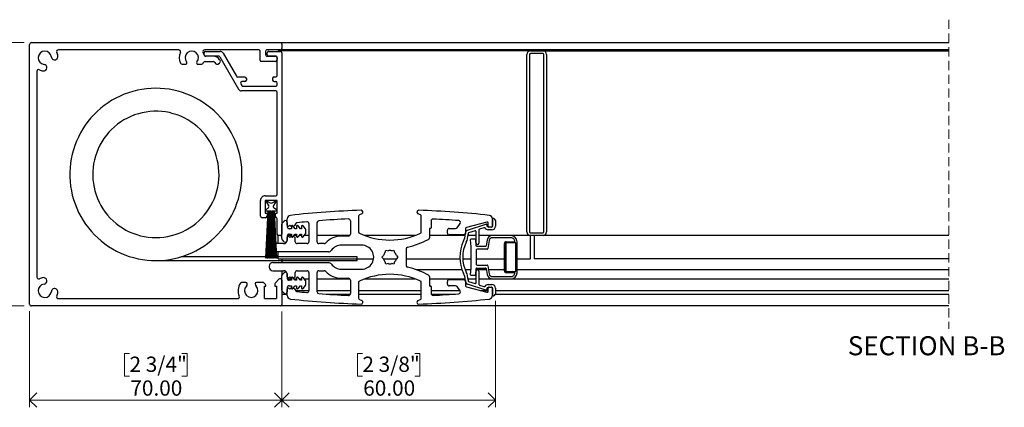
# Model space of a CAD drawing. Units: millimetres. Extents: x 13 to 432, y 4 to 265.
# Drawn here: x 154 to 291, y 212 to 265 of the extents above; entities that cross this region are included whole.
import ezdxf

# ---------------------------------------------------------------- set-up
doc = ezdxf.new("R2010")
doc.units = ezdxf.units.MM
doc.linetypes.add('HIDDEN', pattern=[1.905, 1.27, -0.635])
doc.styles.add('SLDTEXTSTYLE0', font='TXT', dxfattribs={"width": 0.605})
doc.dimstyles.new('SLDDIMSTYLE3', dxfattribs={"dimtxt": 2.054655, "dimasz": 2, "dimexe": 0, "dimexo": 0.0625, "dimgap": 0.513664, "dimtad": 1, "dimlfac": 2, "dimrnd": 1e-09, "dimzin": 4, "dimdsep": 46, "dimtxsty": 'SLDTEXTSTYLE0', "dimblk1": 'OPEN90', "dimblk2": 'OPEN90', "dimsah": 1, "dimcen": 0.09, "dimadec": 0, "dimazin": 1, "dimtfac": 1, "dimtofl": 0, "dimtmove": 0, "dimatfit": 3, "dimldrblk": 'OPEN90', "dimfxl": 0, "dimfrac": 2, "dimtolj": 1, "dimtzin": 12, "dimarcsym": 0})

# ---------------------------------------------------------------- blocks, each defined once
blk = doc.blocks.new('SW_BROKEN_VIEW_2')
at = {"color": 0, "linetype": 'Continuous'}
for p, q in [((-3.8, 23.28), (-4.39, 23.06)), ((-3.19, 23.46), (-3.8, 23.28)), ((-2.57, 23.62), (-3.19, 23.46)), ((-1.95, 23.74), (-2.57, 23.62)), ((-1.32, 23.82), (-1.95, 23.74)), ((-0.68, 23.88), (-1.32, 23.82)), ((-0.05, 23.89), (-0.68, 23.88)), ((0.59, 23.88), (-0.05, 23.89)), ((1.22, 23.83), (0.59, 23.88)), ((1.86, 23.75), (1.22, 23.83)), ((2.48, 23.63), (1.86, 23.75)), ((3.1, 23.49), (2.48, 23.63)), ((3.71, 23.3), (3.1, 23.49)), ((4.31, 23.09), (3.71, 23.3)), ((-6.64, 21.88), (-7.16, 21.51)), ((-6.1, 22.22), (-6.64, 21.88)), ((-5.55, 22.53), (-6.1, 22.22)), ((-4.98, 22.81), (-5.55, 22.53)), ((-4.39, 23.06), (-4.98, 22.81)), ((4.89, 22.85), (4.31, 23.09)), ((5.47, 22.57), (4.89, 22.85)), ((6.03, 22.26), (5.47, 22.57)), ((6.57, 21.93), (6.03, 22.26)), ((7.09, 21.57), (6.57, 21.93)), ((-8.14, 20.69), (-8.59, 20.25)), ((-7.66, 21.12), (-8.14, 20.69)), ((-7.16, 21.51), (-7.66, 21.12)), ((-1.9, 20.5), (-2.43, 20.37)), ((-1.37, 20.6), (-1.9, 20.5)), ((-0.83, 20.67), (-1.37, 20.6)), ((-0.28, 20.71), (-0.83, 20.67)), ((0.26, 20.71), (-0.28, 20.71)), ((0.81, 20.68), (0.26, 20.71)), ((1.35, 20.61), (0.81, 20.68)), ((1.88, 20.51), (1.35, 20.61)), ((2.41, 20.37), (1.88, 20.51)), ((7.59, 21.17), (7.09, 21.57)), ((8.07, 20.76), (7.59, 21.17)), ((8.53, 20.32), (8.07, 20.76)), ((-9.43, 19.29), (-9.8, 18.78)), ((-9.02, 19.78), (-9.43, 19.29)), ((-8.59, 20.25), (-9.02, 19.78)), ((-4.89, 19.22), (-5.34, 18.9)), ((-4.43, 19.51), (-4.89, 19.22)), ((-3.95, 19.77), (-4.43, 19.51)), ((-3.46, 20), (-3.95, 19.77)), ((-2.95, 20.2), (-3.46, 20)), ((-2.43, 20.37), (-2.95, 20.2)), ((2.93, 20.21), (2.41, 20.37)), ((3.44, 20.01), (2.93, 20.21)), ((3.93, 19.78), (3.44, 20.01)), ((4.41, 19.52), (3.93, 19.78)), ((4.87, 19.23), (4.41, 19.52)), ((5.32, 18.91), (4.87, 19.23)), ((8.96, 19.85), (8.53, 20.32)), ((9.37, 19.36), (8.96, 19.85)), ((9.75, 18.85), (9.37, 19.36)), ((-10.15, 18.25), (-10.47, 17.7)), ((-9.8, 18.78), (-10.15, 18.25)), ((-6.53, 17.79), (-6.88, 17.37)), ((-6.16, 18.19), (-6.53, 17.79)), ((-5.76, 18.56), (-6.16, 18.19)), ((-5.34, 18.9), (-5.76, 18.56)), ((5.74, 18.57), (5.32, 18.91)), ((6.14, 18.2), (5.74, 18.57)), ((6.52, 17.81), (6.14, 18.2)), ((6.87, 17.39), (6.52, 17.81)), ((10.1, 18.32), (9.75, 18.85)), ((10.43, 17.78), (10.1, 18.32)), ((10.72, 17.21), (10.43, 17.78)), ((-11.03, 16.55), (-11.25, 15.96)), ((-10.76, 17.13), (-11.03, 16.55)), ((-10.47, 17.7), (-10.76, 17.13)), ((-7.5, 16.48), (-7.77, 16)), ((-7.21, 16.93), (-7.5, 16.48)), ((-6.88, 17.37), (-7.21, 16.93)), ((7.2, 16.95), (6.87, 17.39)), ((7.49, 16.5), (7.2, 16.95)), ((7.76, 16.02), (7.49, 16.5)), ((10.99, 16.64), (10.72, 17.21)), ((11.22, 16.04), (10.99, 16.64)), ((-11.45, 15.35), (-11.62, 14.74)), ((-11.25, 15.96), (-11.45, 15.35)), ((-8.01, 15.51), (-8.21, 15.01)), ((-7.77, 16), (-8.01, 15.51)), ((8, 15.53), (7.76, 16.02)), ((8.21, 15.03), (8, 15.53)), ((11.43, 15.44), (11.22, 16.04)), ((11.6, 14.83), (11.43, 15.44)), ((-11.75, 14.12), (-11.85, 13.49)), ((-11.62, 14.74), (-11.75, 14.12)), ((-8.53, 13.96), (-8.64, 13.43)), ((-8.39, 14.49), (-8.53, 13.96)), ((-8.21, 15.01), (-8.39, 14.49)), ((8.38, 14.51), (8.21, 15.03)), ((8.52, 13.98), (8.38, 14.51)), ((8.63, 13.45), (8.52, 13.98)), ((11.73, 14.21), (11.6, 14.83)), ((11.84, 13.58), (11.73, 14.21)), ((-11.91, 12.85), (-11.94, 12.22)), ((-11.85, 13.49), (-11.91, 12.85)), ((-8.71, 12.89), (-8.76, 12.35)), ((-8.76, 12.35), (-8.76, 11.8)), ((-8.64, 13.43), (-8.71, 12.89)), ((8.71, 12.91), (8.63, 13.45)), ((8.75, 12.37), (8.71, 12.91)), ((8.76, 11.82), (8.75, 12.37)), ((11.91, 12.95), (11.84, 13.58)), ((11.94, 12.31), (11.91, 12.95)), ((11.94, 11.68), (11.94, 12.31)), ((-11.94, 12.22), (-11.94, 11.58)), ((-11.94, 11.58), (-11.91, 10.95)), ((-11.91, 10.95), (-11.84, 10.32)), ((-8.76, 11.8), (-8.74, 11.26)), ((-8.74, 11.26), (-8.68, 10.71)), ((8.68, 10.74), (8.74, 11.28)), ((8.74, 11.28), (8.76, 11.82)), ((11.85, 10.41), (11.91, 11.04)), ((11.91, 11.04), (11.94, 11.68)), ((-11.84, 10.32), (-11.73, 9.69)), ((-11.73, 9.69), (-11.6, 9.07)), ((-8.68, 10.71), (-8.58, 10.18)), ((-8.58, 10.18), (-8.46, 9.65)), ((-8.46, 9.65), (-8.3, 9.13)), ((8.3, 9.15), (8.46, 9.67)), ((8.46, 9.67), (8.59, 10.2)), ((8.59, 10.2), (8.68, 10.74)), ((11.62, 9.16), (11.75, 9.78)), ((11.75, 9.78), (11.85, 10.41)), ((-11.6, 9.07), (-11.43, 8.45)), ((-11.43, 8.45), (-11.22, 7.85)), ((-8.3, 9.13), (-8.11, 8.62)), ((-8.11, 8.62), (-7.88, 8.12)), ((7.89, 8.14), (8.11, 8.63)), ((8.11, 8.63), (8.3, 9.15)), ((11.25, 7.94), (11.45, 8.54)), ((11.45, 8.54), (11.62, 9.16)), ((-11.22, 7.85), (-10.99, 7.26)), ((-10.99, 7.26), (-10.72, 6.68)), ((-7.88, 8.12), (-7.63, 7.63)), ((-7.63, 7.63), (-7.35, 7.17)), ((-7.35, 7.17), (-7.04, 6.72)), ((7.05, 6.74), (7.36, 7.19)), ((7.36, 7.19), (7.64, 7.65)), ((7.64, 7.65), (7.89, 8.14)), ((10.76, 6.76), (11.03, 7.34)), ((11.03, 7.34), (11.25, 7.94)), ((-10.72, 6.68), (-10.43, 6.12)), ((-10.43, 6.12), (-10.1, 5.57)), ((-10.1, 5.57), (-9.75, 5.04)), ((-7.04, 6.72), (-6.7, 6.29)), ((-6.7, 6.29), (-6.33, 5.89)), ((-6.33, 5.89), (-5.94, 5.51)), ((-5.94, 5.51), (-5.53, 5.15)), ((5.55, 5.16), (5.96, 5.52)), ((5.96, 5.52), (6.35, 5.9)), ((6.35, 5.9), (6.71, 6.31)), ((6.71, 6.31), (7.05, 6.74)), ((9.8, 5.12), (10.15, 5.65)), ((10.15, 5.65), (10.47, 6.2)), ((10.47, 6.2), (10.76, 6.76)), ((-9.75, 5.04), (-9.37, 4.53)), ((-9.37, 4.53), (-8.96, 4.05)), ((-5.53, 5.15), (-5.1, 4.82)), ((-5.1, 4.82), (-4.65, 4.52)), ((-4.65, 4.52), (-4.17, 4.24)), ((-4.17, 4.24), (-3.69, 4)), ((3.71, 4.01), (4.19, 4.25)), ((4.19, 4.25), (4.66, 4.53)), ((4.66, 4.53), (5.12, 4.83)), ((5.12, 4.83), (5.55, 5.16)), ((8.59, 3.65), (9.02, 4.11)), ((9.02, 4.11), (9.43, 4.61)), ((9.43, 4.61), (9.8, 5.12)), ((-8.96, 4.05), (-8.53, 3.58)), ((-8.53, 3.58), (-8.07, 3.14)), ((-8.07, 3.14), (-7.59, 2.72)), ((-3.69, 4), (-3.19, 3.78)), ((-3.19, 3.78), (-2.67, 3.6)), ((-2.67, 3.6), (-2.15, 3.45)), ((-2.15, 3.45), (-1.62, 3.33)), ((-1.62, 3.33), (-1.08, 3.25)), ((-1.08, 3.25), (-0.53, 3.2)), ((-0.53, 3.2), (0.01, 3.18)), ((0.01, 3.18), (0.56, 3.2)), ((0.56, 3.2), (1.1, 3.25)), ((1.1, 3.25), (1.64, 3.34)), ((1.64, 3.34), (2.17, 3.46)), ((2.17, 3.46), (2.69, 3.61)), ((2.69, 3.61), (3.21, 3.79)), ((3.21, 3.79), (3.71, 4.01)), ((7.16, 2.38), (7.66, 2.78)), ((7.66, 2.78), (8.14, 3.2)), ((8.14, 3.2), (8.59, 3.65)), ((-7.59, 2.72), (-7.09, 2.33)), ((-7.09, 2.33), (-6.57, 1.97)), ((-6.57, 1.97), (-6.03, 1.63)), ((-6.03, 1.63), (-5.47, 1.32)), ((4.98, 1.09), (5.55, 1.37)), ((5.55, 1.37), (6.1, 1.68)), ((6.1, 1.68), (6.64, 2.02)), ((6.64, 2.02), (7.16, 2.38)), ((-5.47, 1.32), (-4.89, 1.05)), ((-4.89, 1.05), (-4.31, 0.8)), ((-4.31, 0.8), (-3.71, 0.59)), ((-3.71, 0.59), (-3.1, 0.41)), ((-3.1, 0.41), (-2.48, 0.26)), ((-2.48, 0.26), (-1.86, 0.14)), ((-1.86, 0.14), (-1.22, 0.06)), ((-1.22, 0.06), (-0.59, 0.01)), ((-0.59, 0.01), (0.05, 0)), ((0, 0), (27.94, 0)), ((0.05, 0), (0.68, 0.02)), ((0.68, 0.02), (1.32, 0.07)), ((1.32, 0.07), (1.95, 0.16)), ((1.95, 0.16), (2.57, 0.28)), ((2.57, 0.28), (3.19, 0.43)), ((3.19, 0.43), (3.8, 0.62)), ((27.94, 0.51), (3.45, 0.51)), ((3.8, 0.62), (4.39, 0.84)), ((4.39, 0.84), (4.98, 1.09)), ((27.94, 0), (27.94, 0.51))]:
    blk.add_line(p, q, dxfattribs=at)
blk = doc.blocks.new('_Open90')
at = {"color": 0, "linetype": 'ByBlock', "lineweight": -2}
for p, q in [((0, 0), (-1, 0)), ((-0.5, 0.5), (0, 0)), ((0, 0), (-0.5, -0.5))]:
    blk.add_line(p, q, dxfattribs=at)
blk = doc.blocks.new('_D_5')
at = {"color": 7, "linetype": 'Continuous', "lineweight": 0}
for p, q in [((154.7, 262.3), (146.89, 262.3)), ((147.88, 225.8), (147.88, 262.3)), ((141.43, 247.69), (141.43, 248.4)), ((141.43, 248.4), (144.58, 248.4)), ((144.58, 248.4), (144.58, 247.69)), ((141.43, 240.42), (141.43, 239.71)), ((141.43, 239.71), (144.58, 239.71)), ((144.58, 239.71), (144.58, 240.42)), ((154.7, 225.8), (146.89, 225.8))]:
    blk.add_line(p, q, dxfattribs=at)
at = {"color": 7, "linetype": 'Continuous', "lineweight": 18, "xscale": 2, "yscale": 2}
for p, rotation in [((147.88, 262.3, -471.57), 90.00000000000041), ((147.88, 225.8, -471.57), 270.0000000000004)]:
    blk.add_blockref('_Open90', p, dxfattribs=dict(at, rotation=rotation))
at = {"color": 7, "linetype": 'Continuous', "lineweight": 18, "char_height": 2.117, "attachment_point": 1, "rotation": 90, "style": 'SLDTEXTSTYLE0'}
for s, insert in [('2 7/8"', (141.86, 240.42)), ('73.00', (145.15, 240.53))]:
    blk.add_mtext(s, dxfattribs=dict(at, insert=insert))
blk = doc.blocks.new('_D_6')
at = {"color": 7, "linetype": 'Continuous', "lineweight": 0}
for p, q in [((155.44, 225.06), (155.44, 211.75)), ((190.44, 225.01), (190.44, 211.75)), ((169.31, 219.19), (168.6, 219.19)), ((168.6, 219.19), (168.6, 216.04)), ((176.58, 219.19), (177.29, 219.19)), ((177.29, 219.19), (177.29, 216.04)), ((168.6, 216.04), (169.31, 216.04)), ((177.29, 216.04), (176.58, 216.04)), ((155.44, 212.74), (190.44, 212.74))]:
    blk.add_line(p, q, dxfattribs=at)
at = {"color": 7, "linetype": 'Continuous', "lineweight": 18, "xscale": 2, "yscale": 2, "rotation": 180.0000000000005}
blk.add_blockref('_Open90', (155.44, 212.74, -471.57), dxfattribs=at)
at = {"color": 7, "linetype": 'Continuous', "lineweight": 18, "xscale": 2, "yscale": 2}
blk.add_blockref('_Open90', (190.44, 212.74, -471.57), dxfattribs=at)
at = {"color": 7, "linetype": 'Continuous', "lineweight": 18, "char_height": 2.117, "attachment_point": 1, "style": 'SLDTEXTSTYLE0'}
for s, insert in [('2 3/4"', (169.31, 218.77)), ('70.00', (169.42, 215.47))]:
    blk.add_mtext(s, dxfattribs=dict(at, insert=insert))
blk = doc.blocks.new('_D_7')
at = {"color": 7, "linetype": 'Continuous', "lineweight": 0}
for p, q in [((220.09, 226.49), (220.09, 211.75)), ((190.44, 225.01), (190.44, 211.75)), ((201.63, 219.19), (200.93, 219.19)), ((200.93, 219.19), (200.93, 216.04)), ((208.91, 219.19), (209.61, 219.19)), ((209.61, 219.19), (209.61, 216.04)), ((200.93, 216.04), (201.63, 216.04)), ((209.61, 216.04), (208.91, 216.04)), ((190.44, 212.74), (220.09, 212.74))]:
    blk.add_line(p, q, dxfattribs=at)
at = {"color": 7, "linetype": 'Continuous', "lineweight": 18, "xscale": 2, "yscale": 2, "rotation": 180.0000000000004}
blk.add_blockref('_Open90', (190.44, 212.74, -471.57), dxfattribs=at)
at = {"color": 7, "linetype": 'Continuous', "lineweight": 18, "xscale": 2, "yscale": 2}
blk.add_blockref('_Open90', (220.09, 212.74, -471.57), dxfattribs=at)
at = {"color": 7, "linetype": 'Continuous', "lineweight": 18, "char_height": 2.117, "attachment_point": 1, "style": 'SLDTEXTSTYLE0'}
for s, insert in [('2 3/8"', (201.63, 218.77)), ('60.00', (201.74, 215.47))]:
    blk.add_mtext(s, dxfattribs=dict(at, insert=insert))

msp = doc.modelspace()

# ---------------------------------------------------------------- linework, layer by layer
at = {"color": 7, "linetype": 'HIDDEN', "lineweight": 18}
msp.add_line((283.0313, 265.4797), (283.0313, 222.6297), dxfattribs=at)
at = {"color": 7, "linetype": 'Continuous', "lineweight": 25}
for p, q in [((155.4432, 226.0547), (155.4432, 262.0547)), ((155.6932, 262.3047), (190.2432, 262.3047)), ((176.1328, 261.3047), (159.4361, 261.3047)), ((187.1932, 261.3047), (179.7536, 261.3047)), ((179.8643, 261.0797), (181.8664, 261.0797)), ((187.4432, 259.8047), (187.4432, 261.0547)), ((188.1932, 261.1047), (188.1932, 260.6297)), ((190.2432, 261.3047), (188.3932, 261.3047)), ((188.6182, 261.0797), (190.2432, 261.0797)), ((224.9432, 261.1547), (189.9432, 261.1547)), ((189.9432, 261.1547), (189.9432, 261.0797)), ((190.2432, 262.3047), (190.4432, 262.3047)), ((190.4432, 262.3047), (283.0313, 262.3047)), ((190.4432, 262.1047), (190.4432, 262.3047)), ((190.4432, 262.1047), (190.4432, 261.5047)), ((190.4432, 261.3047), (190.4432, 261.5047)), ((283.0313, 261.3047), (190.4432, 261.3047)), ((190.4432, 261.1547), (190.4432, 261.3047)), ((224.9432, 261.1547), (226.6932, 261.1547)), ((226.6932, 261.1547), (283.0313, 261.1547)), ((179.6644, 260.6297), (179.6644, 260.8797)), ((179.787, 259.6797), (180.9432, 259.6797)), ((181.6643, 260.4297), (179.8643, 260.4297)), ((180.9432, 260.4297), (179.886, 260.4297)), ((181.8814, 259.8047), (181.8092, 259.9297)), ((181.8376, 260.3297), (184.4212, 255.8547)), ((182.2994, 260.8297), (184.147, 257.6297)), ((189.5432, 259.7047), (187.5432, 259.7047)), ((188.3932, 260.4297), (189.5432, 260.4297)), ((188.4182, 260.6297), (188.4182, 260.8797)), ((189.5932, 260.4297), (188.6182, 260.4297)), ((189.7932, 257.7547), (189.7932, 260.2297)), ((189.7932, 260.1797), (189.7932, 259.9547)), ((190.4432, 260.8797), (190.4432, 235.7547)), ((224.4432, 236.0547), (224.4432, 260.6547)), ((224.8182, 260.6547), (224.8182, 236.0547)), ((226.6932, 260.7797), (224.9432, 260.7797)), ((226.8182, 236.0547), (226.8182, 260.6547)), ((227.1932, 260.6547), (227.1932, 236.0547)), ((156.4432, 258.3118), (156.4432, 229.7976)), ((176.5914, 259.3047), (177.0735, 259.3047)), ((178.813, 259.3047), (179.2951, 259.3047)), ((181.1597, 259.5547), (181.2319, 259.4297)), ((181.5734, 259.3382), (181.7899, 259.4632)), ((185.3182, 257.5297), (184.3202, 257.5297)), ((185.3182, 256.9047), (184.912, 256.9047)), ((185.5182, 257.3297), (185.5182, 257.1047)), ((189.1682, 257.3547), (189.1682, 257.1047)), ((189.3682, 257.5547), (189.5932, 257.5547)), ((189.3682, 256.9047), (189.5932, 256.9047)), ((184.7387, 256.6047), (184.8831, 256.3547)), ((189.5932, 255.6047), (184.8542, 255.6047)), ((185.0563, 256.2547), (189.5932, 256.2547)), ((189.7932, 256.4547), (189.7932, 256.7047)), ((189.7932, 241.2797), (189.7932, 255.4047)), ((188.1432, 241.0797), (189.5932, 241.0797)), ((187.4932, 238.2297), (187.4932, 240.4297)), ((189.7932, 240.4297), (188.1432, 240.4297)), ((188.1432, 240.4297), (188.1432, 238.6797)), ((188.6345, 239.7087), (188.2182, 240.4297)), ((188.2182, 240.4297), (188.8432, 240.0688)), ((188.2182, 239.1797), (188.543, 239.3672)), ((188.2182, 238.9297), (188.2182, 239.1797)), ((189.0932, 240.0688), (189.7182, 240.4297)), ((189.7182, 240.4297), (189.2858, 239.726)), ((189.3738, 239.3786), (189.7182, 239.1797)), ((189.7182, 239.1797), (189.7182, 238.9297)), ((189.7932, 238.6797), (189.7932, 240.4297)), ((188.1932, 238.0297), (187.6932, 238.0297)), ((188.1432, 238.6797), (188.3932, 238.6797)), ((188.2182, 232.4297), (188.5589, 238.9297)), ((188.5589, 238.9297), (188.2182, 238.9297)), ((188.6089, 238.9297), (188.2683, 232.4297)), ((188.3932, 238.6797), (188.3932, 238.2297)), ((188.4319, 232.4297), (188.6589, 238.9297)), ((188.709, 238.9297), (188.482, 232.4297)), ((188.6589, 238.9297), (188.6089, 238.9297)), ((188.6455, 232.4297), (188.759, 238.9297)), ((188.809, 238.9297), (188.6956, 232.4297)), ((188.759, 238.9297), (188.709, 238.9297)), ((188.8023, 232.4297), (188.859, 238.9297)), ((188.859, 238.9297), (188.809, 238.9297)), ((188.9091, 238.9297), (188.8524, 232.4297)), ((188.9432, 238.9297), (188.9091, 238.9297)), ((188.9432, 232.4297), (188.9432, 238.9297)), ((189.0273, 238.9297), (188.9933, 238.9297)), ((188.9933, 238.9297), (188.9933, 232.4297)), ((189.084, 232.4297), (189.0273, 238.9297)), ((189.1274, 238.9297), (189.0774, 238.9297)), ((189.0774, 238.9297), (189.1341, 232.4297)), ((189.2409, 232.4297), (189.1274, 238.9297)), ((189.2275, 238.9297), (189.1775, 238.9297)), ((189.1775, 238.9297), (189.2909, 232.4297)), ((189.4545, 232.4297), (189.2275, 238.9297)), ((189.3275, 238.9297), (189.2775, 238.9297)), ((189.2775, 238.9297), (189.5045, 232.4297)), ((189.6681, 232.4297), (189.3275, 238.9297)), ((189.7182, 238.9297), (189.3776, 238.9297)), ((189.3776, 238.9297), (189.7182, 232.4297)), ((189.5432, 238.2297), (189.5432, 238.6797)), ((189.5432, 238.6797), (189.7932, 238.6797)), ((189.7932, 235.7547), (189.7932, 237.8589)), ((191.1932, 236.9797), (191.1932, 237.8579)), ((201.0932, 238.2399), (201.0932, 236.0518)), ((201.548, 238.5777), (201.2094, 238.4215)), ((209.677, 238.4215), (209.3385, 238.5777)), ((209.7932, 236.0518), (209.7932, 238.2399)), ((219.6932, 237.8579), (219.6932, 236.8547)), ((219.6932, 236.9547), (219.6932, 237.8297)), ((219.8639, 237.9004), (220.0639, 237.7004)), ((190.4432, 235.1297), (190.4432, 237.1297)), ((190.5164, 237.3065), (190.7664, 237.5565)), ((191.1932, 237.3797), (191.1932, 236.7547)), ((191.3682, 236.8047), (191.1932, 236.9797)), ((191.5432, 236.9797), (191.3682, 236.8047)), ((191.7682, 236.5047), (191.4432, 236.5047)), ((191.7182, 236.8047), (191.5432, 236.9797)), ((191.8932, 236.9797), (191.7182, 236.8047)), ((191.7682, 236.8149), (191.7682, 236.5047)), ((192.0682, 236.8047), (191.8932, 236.9797)), ((192.3167, 236.5047), (191.989, 236.8952)), ((192.2432, 236.9797), (192.0682, 236.8047)), ((192.3182, 236.9047), (192.2432, 236.9797)), ((192.4682, 236.5047), (192.3167, 236.5047)), ((192.3182, 236.9047), (192.3182, 237.0722)), ((192.4682, 236.8149), (192.4682, 236.5047)), ((193.0167, 236.5047), (192.689, 236.8952)), ((193.1682, 236.5047), (193.0167, 236.5047)), ((193.1682, 236.8149), (193.1682, 236.5047)), ((193.7347, 236.4832), (193.389, 236.8952)), ((194.1932, 237.2082), (194.1932, 234.6797)), ((195.3432, 234.6797), (195.3432, 237.3511)), ((199.9682, 237.6112), (199.9682, 235.7275)), ((210.9182, 236.4797), (210.9182, 235.2498)), ((211.0932, 236.5547), (210.9932, 236.5547)), ((211.1682, 237.5993), (211.1682, 236.6297)), ((213.6682, 236.5297), (214.5682, 236.5297)), ((214.7756, 236.6401), (215.1772, 237.2369)), ((215.9432, 236.5382), (215.9432, 235.8047)), ((218.9058, 237.418), (216.0558, 236.6835)), ((216.2345, 236.3038), (218.7615, 237.1495)), ((218.4949, 236.6385), (217.8615, 236.4265)), ((218.8932, 237.0547), (218.8932, 236.9547)), ((219.0932, 236.8547), (219.0932, 237.2728)), ((219.0932, 236.7547), (219.4932, 236.7547)), ((219.5432, 236.7047), (219.2432, 236.7047)), ((220.0932, 237.6297), (220.0932, 236.8547)), ((189.9432, 235.561), (189.9432, 235.5547)), ((189.9432, 234.4297), (189.9432, 235.5547)), ((190.2432, 235.5547), (189.9932, 235.5547)), ((190.4432, 235.5547), (190.2432, 235.5547)), ((191.1932, 235.5047), (191.1932, 234.8797)), ((191.1932, 235.2797), (191.3682, 235.4547)), ((191.1932, 234.9297), (191.1932, 235.2797)), ((191.7682, 235.5547), (191.1983, 235.5547)), ((191.3682, 235.4547), (191.5432, 235.2797)), ((191.4432, 235.7547), (191.7682, 235.7547)), ((191.5432, 235.2797), (191.7182, 235.4547)), ((191.7182, 235.4547), (191.8932, 235.2797)), ((191.7682, 235.7547), (191.7682, 235.4445)), ((191.8932, 235.2797), (192.0682, 235.4547)), ((191.989, 235.3642), (192.3167, 235.7547)), ((192.0682, 235.4547), (192.2432, 235.2797)), ((192.4682, 235.5547), (192.1489, 235.5547)), ((192.2432, 235.2797), (192.3182, 235.3547)), ((192.3167, 235.7547), (192.4682, 235.7547)), ((192.3182, 234.6797), (192.3182, 235.3547)), ((192.4682, 235.7547), (192.4682, 235.4445)), ((192.689, 235.3642), (193.0167, 235.7547)), ((193.1682, 235.5547), (192.8489, 235.5547)), ((193.0167, 235.7547), (193.1682, 235.7547)), ((193.1682, 235.7547), (193.1682, 235.4445)), ((193.389, 235.3642), (193.7347, 235.7762)), ((194.1932, 235.5547), (193.5489, 235.5547)), ((193.7932, 235.9369), (193.7932, 236.3225)), ((199.8989, 235.5547), (195.3432, 235.5547)), ((199.7182, 235.4775), (198.6932, 235.4775)), ((208.9231, 235.5547), (201.9634, 235.5547)), ((215.8874, 235.5547), (210.9182, 235.5547)), ((213.4182, 235.9047), (213.4182, 236.2797)), ((215.7932, 235.6547), (213.6682, 235.6547)), ((215.8932, 235.7071), (215.8932, 235.8297)), ((217.3932, 235.5547), (216.2884, 235.5547)), ((216.2932, 235.8297), (216.2932, 235.7071)), ((217.2615, 236.2257), (216.3615, 235.9245)), ((217.2535, 235.0547), (216.7014, 235.0547)), ((217.3932, 234.5047), (217.3932, 236.1309)), ((217.7932, 236.3317), (217.7932, 234.5047)), ((219.6764, 235.5547), (217.7932, 235.5547)), ((219.5932, 236.3547), (219.0932, 236.3547)), ((222.2422, 235.5547), (219.6764, 235.5547)), ((222.2422, 235.2547), (219.6764, 235.2547)), ((224.9432, 235.5547), (222.2422, 235.5547)), ((224.9432, 235.9297), (226.6932, 235.9297)), ((226.6932, 235.5547), (224.9432, 235.5547)), ((224.9432, 232.3297), (224.9432, 235.5547)), ((225.4432, 235.5547), (225.4432, 232.3297)), ((283.0313, 235.5547), (226.6932, 235.5547)), ((188.6932, 233.9297), (188.6932, 233.8047)), ((190.6932, 234.4297), (189.1932, 234.4297)), ((190.7664, 234.7029), (190.5164, 234.9529)), ((193.9432, 234.4297), (192.5682, 234.4297)), ((196.3372, 234.4297), (195.5932, 234.4297)), ((201.5204, 234.2275), (198.6932, 234.2275)), ((207.6932, 233.7047), (207.6932, 231.4047)), ((216.6018, 234.946), (216.6797, 234.0547)), ((216.6797, 234.0547), (216.6797, 231.0547)), ((217.4246, 234.146), (217.3531, 234.9634)), ((218.6987, 234.0547), (217.5242, 234.0547)), ((218.9378, 234.9349), (218.7972, 234.1373)), ((219.2332, 234.8828), (219.0313, 233.7373)), ((221.3422, 230.6547), (221.3422, 234.4547)), ((221.4922, 234.4547), (221.4922, 230.6547)), ((221.5172, 234.4547), (221.5172, 233.2297)), ((221.5922, 234.7047), (222.7922, 234.7047)), ((222.9422, 234.5547), (221.5922, 234.5547)), ((222.8422, 234.5297), (221.5922, 234.5297)), ((222.9173, 230.6547), (222.9173, 234.4547)), ((222.9422, 230.5547), (222.9422, 234.5547)), ((223.0922, 230.4047), (223.0922, 234.7047)), ((188.2683, 232.4297), (188.2182, 232.4297)), ((188.482, 232.4297), (188.4319, 232.4297)), ((188.6956, 232.4297), (188.6455, 232.4297)), ((188.8524, 232.4297), (188.8023, 232.4297)), ((188.9933, 232.4297), (188.9432, 232.4297)), ((189.1341, 232.4297), (189.084, 232.4297)), ((196.916, 233.3047), (189.1932, 233.3047)), ((189.2909, 232.4297), (189.2409, 232.4297)), ((189.5045, 232.4297), (189.4545, 232.4297)), ((189.7182, 232.4297), (189.6681, 232.4297)), ((189.9432, 232.3297), (189.9432, 233.3047)), ((189.9432, 232.3297), (203.178, 232.3297)), ((190.4432, 232.3297), (190.4432, 231.8047)), ((204.321, 232.5547), (204.546, 232.7797)), ((204.546, 232.3297), (204.321, 232.5547)), ((204.546, 232.3297), (206.3404, 232.3297)), ((204.7998, 233.2192), (204.8821, 233.5266)), ((204.8821, 233.5266), (205.1895, 233.4442)), ((205.697, 233.4442), (206.0043, 233.5266)), ((206.0043, 233.5266), (206.0867, 233.2192)), ((206.3404, 232.7797), (206.5654, 232.5547)), ((206.5654, 232.5547), (206.3404, 232.3297)), ((207.6932, 232.3297), (215.1483, 232.3297)), ((215.5487, 232.3297), (216.6797, 232.3297)), ((217.4326, 233.5547), (217.4326, 231.5547)), ((217.4326, 232.3297), (221.3422, 232.3297)), ((218.9328, 233.6547), (217.5326, 233.6547)), ((221.4922, 232.3297), (221.5172, 232.3297)), ((221.5172, 233.2297), (221.5672, 233.1797)), ((221.5672, 233.1797), (221.5172, 233.1297)), ((221.5172, 233.1297), (221.5172, 231.9797)), ((222.9173, 232.3297), (222.9422, 232.3297)), ((223.0922, 232.3297), (224.9432, 232.3297)), ((283.0313, 232.3297), (225.4432, 232.3297)), ((188.6932, 231.3047), (188.6932, 231.1797)), ((189.1932, 231.8047), (196.916, 231.8047)), ((204.8821, 231.5828), (204.7998, 231.8902)), ((205.1895, 231.6652), (204.8821, 231.5828)), ((206.0043, 231.5828), (205.697, 231.6652)), ((206.0867, 231.8902), (206.0043, 231.5828)), ((216.6797, 231.0547), (216.6018, 230.1634)), ((217.3531, 230.146), (217.4246, 230.9634)), ((217.5242, 231.0547), (218.6987, 231.0547)), ((217.5326, 231.4547), (218.9328, 231.4547)), ((218.7972, 230.972), (218.9378, 230.1744)), ((219.0313, 231.3721), (219.2332, 230.2265)), ((221.5172, 231.9797), (221.5672, 231.9297)), ((221.5672, 231.9297), (221.5172, 231.8797)), ((221.5172, 231.8797), (221.5172, 230.6547)), ((189.1932, 230.6797), (190.6932, 230.6797)), ((190.4432, 230.6797), (190.4432, 229.9797)), ((190.4432, 227.9797), (190.4432, 229.9797)), ((190.5164, 230.1565), (190.7664, 230.4065)), ((191.1932, 230.2297), (191.1932, 229.6047)), ((191.1932, 229.8297), (191.1932, 230.1797)), ((191.3682, 229.6547), (191.1932, 229.8297)), ((191.5432, 229.8297), (191.3682, 229.6547)), ((191.7182, 229.6547), (191.5432, 229.8297)), ((191.8932, 229.8297), (191.7182, 229.6547)), ((191.7682, 229.6649), (191.7682, 229.3547)), ((192.0682, 229.6547), (191.8932, 229.8297)), ((192.3167, 229.3547), (191.989, 229.7452)), ((192.2432, 229.8297), (192.0682, 229.6547)), ((192.3182, 229.7547), (192.2432, 229.8297)), ((192.3182, 229.7547), (192.3182, 230.4297)), ((192.4682, 229.6649), (192.4682, 229.3547)), ((192.5682, 230.6797), (193.9432, 230.6797)), ((193.0167, 229.3547), (192.689, 229.7452)), ((193.1682, 229.6649), (193.1682, 229.3547)), ((193.7347, 229.3332), (193.389, 229.7452)), ((194.1932, 230.4297), (194.1932, 227.9012)), ((195.3432, 227.7583), (195.3432, 230.4297)), ((195.5932, 230.6797), (196.3372, 230.6797)), ((198.6932, 230.8819), (201.5204, 230.8819)), ((198.6932, 229.6319), (199.7182, 229.6319)), ((215.4595, 230.8047), (209.1408, 230.8047)), ((210.9182, 229.8595), (210.9182, 228.6297)), ((216.6578, 230.8047), (215.8891, 230.8047)), ((216.7014, 230.0547), (217.2535, 230.0547)), ((217.3932, 228.9785), (217.3932, 230.6047)), ((218.8267, 230.8047), (217.4107, 230.8047)), ((217.7932, 230.6047), (217.7932, 228.7777)), ((221.3422, 230.8047), (219.1313, 230.8047)), ((219.6764, 229.8547), (222.2422, 229.8547)), ((221.5172, 230.8047), (221.4922, 230.8047)), ((221.5922, 230.5797), (222.8422, 230.5797)), ((221.5922, 230.5547), (222.9422, 230.5547)), ((222.7922, 230.4047), (221.5922, 230.4047)), ((222.9422, 230.8047), (222.9173, 230.8047)), ((283.0313, 230.8047), (223.0922, 230.8047)), ((185.4492, 229.0547), (184.8749, 229.0547)), ((187.8104, 229.0547), (186.9373, 229.0547)), ((188.1846, 228.7633), (187.9518, 228.9961)), ((188.0432, 228.5547), (188.2432, 228.5547)), ((188.0432, 226.8047), (188.0432, 228.5547)), ((188.2432, 228.5547), (188.2432, 228.6218)), ((189.4932, 228.8718), (189.4932, 228.5547)), ((189.4932, 228.5547), (189.6932, 228.5547)), ((190.0346, 229.4961), (189.5518, 229.0133)), ((189.6932, 228.5547), (189.6932, 226.8047)), ((190.2432, 229.5547), (190.1761, 229.5547)), ((190.4432, 229.3547), (190.4432, 226.0047)), ((191.1932, 228.3547), (191.1932, 227.7297)), ((191.1932, 228.1297), (191.3682, 228.3047)), ((191.1983, 229.5547), (191.7682, 229.5547)), ((191.3682, 228.3047), (191.5432, 228.1297)), ((191.7682, 229.3547), (191.4432, 229.3547)), ((191.4432, 228.6047), (191.7682, 228.6047)), ((191.5432, 228.1297), (191.7182, 228.3047)), ((191.7182, 228.3047), (191.8932, 228.1297)), ((191.7682, 228.6047), (191.7682, 228.2945)), ((191.8932, 228.1297), (192.0682, 228.3047)), ((191.989, 228.2142), (192.3167, 228.6047)), ((192.0682, 228.3047), (192.2432, 228.1297)), ((192.1489, 229.5547), (192.4682, 229.5547)), ((192.4682, 229.3547), (192.3167, 229.3547)), ((192.3167, 228.6047), (192.4682, 228.6047)), ((192.4682, 228.6047), (192.4682, 228.2945)), ((192.689, 228.2142), (193.0167, 228.6047)), ((192.8489, 229.5547), (193.1682, 229.5547)), ((193.1682, 229.3547), (193.0167, 229.3547)), ((193.0167, 228.6047), (193.1682, 228.6047)), ((193.1682, 228.6047), (193.1682, 228.2945)), ((193.389, 228.2142), (193.7347, 228.6262)), ((193.5489, 229.5547), (194.1932, 229.5547)), ((193.7932, 228.7869), (193.7932, 229.1725)), ((195.3432, 229.5547), (199.8989, 229.5547)), ((199.9682, 229.3819), (199.9682, 227.4982)), ((201.0932, 229.0576), (201.0932, 226.8695)), ((201.9634, 229.5547), (208.9231, 229.5547)), ((209.7932, 226.8695), (209.7932, 229.0576)), ((210.9182, 229.5547), (215.8874, 229.5547)), ((210.9932, 228.5547), (211.0932, 228.5547)), ((211.1682, 228.4797), (211.1682, 227.51)), ((213.4182, 228.8297), (213.4182, 229.2047)), ((213.6682, 229.4547), (215.7932, 229.4547)), ((214.5682, 228.5797), (213.6682, 228.5797)), ((215.1772, 227.8725), (214.7756, 228.4693)), ((215.8932, 229.2797), (215.8932, 229.4023)), ((215.9432, 229.3047), (215.9432, 228.5711)), ((216.0558, 228.4259), (218.9058, 227.6914)), ((218.7615, 227.9599), (216.2345, 228.8055)), ((216.2884, 229.5547), (217.3932, 229.5547)), ((216.2932, 229.4023), (216.2932, 229.2797)), ((216.3615, 229.1849), (217.2615, 228.8837)), ((217.7932, 229.5547), (219.6764, 229.5547)), ((217.8615, 228.6829), (218.4949, 228.4709)), ((219.0932, 228.7547), (219.5932, 228.7547)), ((219.4932, 228.3547), (219.0932, 228.3547)), ((219.0932, 227.8366), (219.0932, 228.2547)), ((219.2432, 228.4047), (219.5432, 228.4047)), ((219.6764, 229.5547), (222.2422, 229.5547)), ((219.6932, 228.2547), (219.6932, 227.2515)), ((220.0932, 228.2547), (220.0932, 227.4797)), ((222.2422, 229.5547), (283.0313, 229.5547)), ((190.4432, 227.9297), (190.4483, 227.9297)), ((190.4432, 227.4297), (191.1932, 227.4297)), ((190.7664, 227.5529), (190.5164, 227.8029)), ((191.1932, 227.2515), (191.1932, 228.1297)), ((192.2432, 228.1297), (192.3182, 228.2047)), ((192.3182, 228.0372), (192.3182, 228.2047)), ((192.3425, 227.9297), (194.1932, 227.9297)), ((195.3432, 227.9297), (199.9682, 227.9297)), ((196.6243, 227.4297), (199.9586, 227.4297)), ((201.0932, 227.9297), (209.7932, 227.9297)), ((201.0932, 227.4297), (209.7932, 227.4297)), ((211.1682, 227.9297), (215.1387, 227.9297)), ((211.1815, 227.4297), (214.2621, 227.4297)), ((217.9811, 227.9297), (219.0932, 227.9297)), ((218.8932, 228.1547), (218.8932, 228.0547)), ((219.6932, 227.2797), (219.6932, 228.1547)), ((220.0639, 227.409), (219.8639, 227.209)), ((220.0798, 227.4297), (283.0313, 227.4297)), ((220.0932, 227.9297), (283.0313, 227.9297)), ((190.2432, 225.8047), (155.6932, 225.8047)), ((159.4361, 226.8047), (184.3003, 226.8047)), ((188.0432, 226.8047), (189.6932, 226.8047)), ((190.4432, 225.8047), (190.2432, 225.8047)), ((190.4432, 225.8047), (190.4432, 226.0047)), ((283.0313, 225.8047), (190.4432, 225.8047)), ((201.2094, 226.6879), (201.548, 226.5317)), ((209.3385, 226.5317), (209.677, 226.6879))]:
    msp.add_line(p, q, dxfattribs=at)
for centre, radius, start, end in [((155.6932, 262.0547), 0.25, 89.997378, 180.000061), ((157.5432, 260.2047), 0.925, 6.427565, 263.572853), ((159.4361, 261.0547), 0.25, 90.003512, 204.181834), ((176.1328, 261.0547), 0.25, 334.854296, 89.99981), ((177.9432, 260.2047), 0.925, 320.962345, 219.037655), ((179.7536, 261.0547), 0.25, 90.00702, 205.145704), ((179.8643, 260.8797), 0.2, 89.99906, 180.008411), ((181.8664, 260.5797), 0.5, 30.000698, 89.997879), ((187.1932, 261.0547), 0.25, 0.000366, 90.002622), ((188.3932, 261.1047), 0.2, 89.990522, 180.00841), ((188.6182, 260.8797), 0.2, 89.990522, 180.00841), ((190.2432, 262.1047), 0.2, 359.99159, 90.009478), ((190.2432, 261.5047), 0.2, 269.990522, 0.00841), ((190.2432, 260.8797), 0.2, 359.99159, 90.009478), ((224.9432, 260.6547), 0.5, 90.001157, 179.999697), ((226.6932, 260.6547), 0.5, 0.000303, 89.998843), ((158.9096, 260.3586), 0.45, 186.426919, 6.427812), ((157.5443, 260.205), 1.8239, 6.419899, 24.185092), ((177.9431, 260.2047), 1.7499, 154.847467, 205.679998), ((177.9441, 260.205), 1.7491, 13.736329, 25.15388), ((179.787, 259.4297), 0.25, 89.994974, 157.200646), ((179.886, 260.6797), 0.25, 193.738806, 270.003044), ((179.8643, 260.6297), 0.2, 179.991589, 270.00094), ((180.9432, 259.4297), 1, 30.000805, 89.999295), ((180.9432, 259.4297), 0.25, 29.994539, 90.007084), ((181.6644, 260.2297), 0.2, 29.993743, 90.008065), ((181.6649, 259.6797), 0.25, 299.993936, 30.000901), ((187.5432, 259.8047), 0.1, 180.005253, 270.004351), ((188.3932, 260.6297), 0.2, 179.99159, 270.009478), ((188.6182, 260.6297), 0.2, 179.99159, 270.009478), ((189.5432, 260.1797), 0.25, 359.999939, 90.002622), ((189.5432, 259.9547), 0.25, 269.997378, 0.000061), ((189.5932, 260.2297), 0.2, 0.006164, 89.994903), ((224.9432, 260.6547), 0.125, 89.993276, 180.010993), ((226.6932, 260.6547), 0.125, 0.012328, 89.983403), ((156.6932, 258.3118), 0.25, 65.817492, 180.000025), ((157.5432, 260.2046), 1.8249, 245.817113, 263.571826), ((157.3893, 258.8383), 0.45, 263.572296, 83.571403), ((176.5914, 259.5547), 0.25, 205.680314, 269.998461), ((177.0735, 259.4994), 0.1948, 270.002091, 39.03335), ((178.813, 259.4994), 0.1948, 140.96665, 269.997909), ((179.2951, 259.5547), 0.25, 270.001539, 334.319686), ((177.9102, 260.2191), 1.7861, 334.363216, 337.185001), ((181.4484, 259.5547), 0.25, 209.997356, 300.00228), ((184.3201, 257.7297), 0.2, 209.994605, 270.007203), ((184.912, 256.7047), 0.2, 89.998192, 210), ((185.3182, 257.3297), 0.2, 0.006164, 89.994903), ((185.3182, 257.1047), 0.2, 270.005552, 359.993647), ((189.3682, 257.3547), 0.2, 90.005552, 179.993647), ((189.3682, 257.1047), 0.2, 180.006353, 269.994448), ((189.5932, 257.7547), 0.2, 270.005097, 359.993836), ((189.5932, 256.7047), 0.2, 0.006164, 89.994903), ((184.8542, 256.1047), 0.5, 210.000567, 269.997641), ((185.0563, 256.4547), 0.2, 209.994605, 270.007203), ((189.5932, 256.4547), 0.2, 270.005552, 359.993647), ((189.5932, 255.4047), 0.2, 0.006164, 89.994903), ((188.1432, 240.4297), 0.65, 90.000481, 180.000505), ((189.5932, 241.2797), 0.2, 270.005325, 359.993741), ((188.418, 239.5837), 0.25, 300.005681, 29.998486), ((188.9682, 240.2854), 0.25, 240.001364, 299.998636), ((189.4988, 239.5951), 0.25, 148.427, 239.995105), ((187.6932, 238.2297), 0.2, 179.991684, 270.00925), ((188.1932, 238.2297), 0.2, 270.005325, 359.993741), ((189.7432, 238.2297), 0.2, 180.009258, 247.975259), ((189.5932, 237.8588), 0.2001, 0.012367, 67.959487), ((191.6932, 237.8579), 0.5, 96.333079, 179.998279), ((205.4431, 113.9728), 125.1459, 91.831603, 96.333288), ((205.4429, 113.9763), 124.0173, 92.651068, 94.564547), ((199.7182, 237.6112), 0.25, 359.991411, 92.655718), ((201.2932, 238.2399), 0.2, 114.767414, 180.00544), ((201.4432, 238.8047), 0.25, 294.768286, 90.004116), ((209.4432, 238.8047), 0.25, 89.995884, 245.231714), ((205.4431, 113.97), 125.1486, 83.666761, 88.168348), ((209.5932, 238.2398), 0.2001, 0.015821, 65.224666), ((211.4182, 237.5993), 0.25, 87.231096, 179.999068), ((205.4433, 113.9723), 124.0213, 85.585639, 87.233015), ((219.1932, 237.858), 0.5, 359.995346, 83.669481), ((219.7932, 237.8297), 0.1, 45.00552, 179.988108), ((190.6934, 237.1296), 0.2501, 135.013787, 179.985652), ((190.9432, 237.3797), 0.25, 359.997683, 135.001618), ((191.4432, 236.7547), 0.25, 180.00041, 270.002258), ((191.8932, 236.8149), 0.125, 40.001308, 180.000323), ((192.5682, 237.0722), 0.25, 95.969733, 180.001111), ((192.5932, 236.8149), 0.125, 40.001308, 180.000323), ((205.4495, 113.91), 124.0839, 95.331427, 95.970719), ((193.2932, 236.8148), 0.125, 40.001904, 179.994755), ((193.5433, 236.3225), 0.25, 0.000403, 40.007823), ((193.9432, 237.2082), 0.25, 359.997541, 95.333505), ((195.5933, 237.351), 0.25, 94.57172, 179.993103), ((210.9932, 236.4797), 0.075, 89.987148, 180.003603), ((211.0932, 236.6297), 0.075, 269.986541, 0.003855), ((213.6682, 236.2797), 0.25, 89.997742, 179.99959), ((214.5682, 236.7798), 0.2501, 270.005171, 326.053245), ((214.9698, 237.3764), 0.25, 326.065817, 85.582556), ((216.0932, 236.5382), 0.15, 104.458405, 179.9943), ((217.8932, 236.3317), 0.1, 108.482745, 180.010162), ((218.5266, 236.5437), 0.1, 35.957113, 108.504529), ((219.0932, 236.9547), 0.6, 215.95927, 270.000277), ((218.7932, 237.0547), 0.1, 359.996359, 108.502963), ((219.0932, 236.9547), 0.2, 180.006259, 269.994675), ((218.9432, 237.2728), 0.15, 359.997974, 104.451617), ((219.2432, 236.8547), 0.15, 179.996573, 270.00147), ((219.4932, 236.9547), 0.2, 269.999288, 0.008317), ((219.5432, 236.8547), 0.15, 269.99853, 0.003427), ((219.5932, 236.8547), 0.5, 270.001157, 359.99959), ((219.9934, 237.6297), 0.0998, 359.963817, 45.044988), ((189.9932, 235.7547), 0.2, 180.006353, 269.994448), ((190.2432, 235.7547), 0.2, 269.990978, 0.008222), ((190.6934, 235.1297), 0.2501, 180.014044, 224.986624), ((191.4432, 235.5047), 0.25, 89.997742, 179.999697), ((191.8932, 235.4445), 0.125, 179.999891, 319.998692), ((192.5932, 235.4445), 0.125, 179.999891, 319.998692), ((193.2932, 235.4445), 0.125, 180.005459, 319.998096), ((193.5433, 235.9369), 0.25, 319.992384, 359.99939), ((198.6932, 232.5547), 2.9228, 90.000558, 137.951289), ((199.7182, 235.7275), 0.25, 270.004572, 359.999697), ((201.2932, 236.0517), 0.2, 179.993066, 244.952635), ((205.4432, 244.9297), 10, 244.94623, 295.05377), ((209.5931, 236.0518), 0.2001, 295.072099, 359.982201), ((210.6683, 235.2498), 0.2499, 298.34565, 0.013837), ((213.6682, 235.9047), 0.25, 180.000517, 270.002258), ((213.8929, 235.7072), 2.0003, 333.2354, 359.996335), ((215.7932, 235.8047), 0.15, 269.997923, 0.003856), ((216.3933, 235.8297), 0.5, 108.508062, 179.999077), ((213.8939, 235.7069), 2.3993, 333.231231, 0.004106), ((216.3933, 235.8296), 0.1001, 108.525713, 179.967461), ((216.7014, 234.9547), 0.1, 90.001312, 184.993399), ((217.2535, 234.9547), 0.1, 5.007133, 89.998366), ((217.2932, 236.1309), 0.1, 359.996938, 108.502118), ((219.6764, 234.8047), 0.75, 90.000125, 170.000978), ((219.6764, 234.8046), 0.45, 90.00497, 169.99543), ((222.2422, 234.7047), 0.85, 0.001011, 90.000496), ((222.2422, 234.7047), 0.55, 359.9982, 90.001994), ((224.9432, 236.0547), 0.5, 180.00041, 269.998843), ((224.9432, 236.0547), 0.125, 179.988705, 270.007453), ((226.6932, 236.0547), 0.125, 270.015868, 359.987974), ((226.6932, 236.0547), 0.5, 270.001157, 359.99959), ((189.1932, 233.9297), 0.5, 90.001157, 179.99959), ((189.1932, 233.8047), 0.5, 180.00041, 269.998843), ((190.6932, 234.9297), 0.5, 270.001157, 359.99959), ((190.9432, 234.8797), 0.25, 224.99853, 0.002276), ((192.5682, 234.6797), 0.25, 180.000517, 270.002258), ((193.9433, 234.6796), 0.25, 269.992912, 0.011144), ((195.5932, 234.6797), 0.25, 180.000517, 270.002258), ((196.3372, 234.6797), 0.2501, 270.007853, 317.944859), ((198.6932, 232.5547), 1.6727, 89.999959, 144.880154), ((201.5204, 232.5547), 1.6728, 269.999606, 90.000394), ((207.9432, 233.7047), 0.25, 102.557397, 179.998504), ((205.4433, 244.9294), 11.2497, 282.555633, 298.359588), ((220.1434, 232.5547), 5.0001, 153.235344, 206.764656), ((220.1434, 232.5547), 4.6001, 153.235345, 206.764655), ((217.5932, 234.5047), 0.2, 180.0008, 359.9992), ((217.5242, 234.1547), 0.1, 185.006121, 269.999378), ((218.6987, 234.1547), 0.1, 270.002302, 349.988684), ((218.9328, 233.7547), 0.1, 270.002302, 349.988684), ((221.5922, 234.4547), 0.25, 89.997742, 179.999697), ((221.5922, 234.4547), 0.1, 89.99656, 179.99437), ((221.5922, 234.4547), 0.075, 89.987148, 180.003603), ((222.8422, 234.4546), 0.075, 0.035258, 89.97399), ((196.916, 233.8047), 0.5, 270.001791, 324.877064), ((205.4431, 232.5548), 0.9248, 134.07344, 165.92391), ((205.4431, 232.5546), 0.9248, 194.07609, 225.92656), ((205.4432, 232.5547), 0.925, 74.078088, 105.921912), ((205.4431, 232.5547), 0.9251, 14.07843, 45.918392), ((205.4431, 232.5547), 0.9251, 314.081608, 345.92157), ((217.5326, 233.5547), 0.1, 89.99656, 179.993836), ((189.1932, 231.3047), 0.5, 90.001157, 179.99959), ((189.1932, 231.1797), 0.5, 180.00041, 269.998843), ((196.916, 231.3046), 0.5, 35.122936, 89.998209), ((198.6932, 232.5546), 1.6727, 215.119846, 270.000041), ((205.4432, 232.5547), 0.925, 254.078088, 285.921912), ((207.9432, 231.4047), 0.25, 180.001496, 257.442603), ((205.4433, 220.18), 11.2497, 61.640412, 77.444367), ((217.5242, 230.9547), 0.1, 90.000622, 174.993879), ((217.5326, 231.5547), 0.1, 180.006164, 270.00344), ((218.6987, 230.9547), 0.1, 10.010193, 89.998822), ((218.9328, 231.3547), 0.1, 10.011316, 89.997698), ((156.6932, 229.7976), 0.25, 179.999975, 294.182508), ((157.5432, 227.9048), 1.8249, 96.428174, 114.182887), ((157.3893, 229.271), 0.45, 276.428597, 96.427704), ((190.6934, 229.9796), 0.2501, 135.013376, 179.985956), ((190.6932, 230.1797), 0.5, 0.00041, 89.998843), ((190.9432, 230.2297), 0.25, 359.997724, 135.00147), ((191.4432, 229.6047), 0.25, 180.000303, 270.002258), ((191.8932, 229.6649), 0.125, 40.001308, 180.000109), ((192.5682, 230.4297), 0.25, 89.997742, 179.999483), ((192.5932, 229.6649), 0.125, 40.001308, 180.000109), ((193.2932, 229.6648), 0.125, 40.001904, 179.994541), ((193.9433, 230.4297), 0.25, 359.988856, 90.007088), ((195.5932, 230.4297), 0.25, 89.997742, 179.999483), ((196.3372, 230.4296), 0.2501, 42.055141, 89.992147), ((198.6932, 232.5547), 2.9228, 222.048711, 269.999442), ((199.7182, 229.3819), 0.25, 0.000303, 89.995428), ((205.4432, 220.1796), 10, 64.94623, 115.05377), ((210.6683, 229.8596), 0.2499, 359.986163, 61.65435), ((213.8929, 229.4022), 2.0004, 0.003691, 26.764548), ((213.8939, 229.4025), 2.3993, 359.995894, 26.768769), ((216.7014, 230.1547), 0.1, 175.006601, 269.998688), ((217.2535, 230.1547), 0.1, 270.001634, 354.992867), ((217.5932, 230.6047), 0.2, 0.0008, 179.9992), ((219.6764, 230.3047), 0.75, 189.999022, 269.999875), ((219.6764, 230.3047), 0.45, 190.00457, 269.99503), ((221.5922, 230.6547), 0.25, 180.000303, 270.002258), ((221.5922, 230.6547), 0.1, 180.006541, 270.002529), ((221.5922, 230.6547), 0.075, 179.996397, 270.012852), ((222.2422, 230.4047), 0.55, 269.998172, 0.001634), ((222.2422, 230.4047), 0.85, 269.999504, 359.998989), ((222.8422, 230.6547), 0.075, 270.02601, 359.964742), ((157.5432, 227.9047), 0.925, 96.427147, 353.572435), ((186.1931, 227.9047), 1.8249, 144.222693, 204.183771), ((184.8748, 228.8547), 0.2, 89.993363, 144.227944), ((186.1932, 227.9047), 0.925, 136.298742, 43.701258), ((185.4492, 228.8547), 0.2, 0.006353, 89.994448), ((185.1992, 228.8547), 0.45, 316.293757, 359.998828), ((186.9373, 228.8547), 0.2, 90.005552, 179.993647), ((187.1872, 228.8547), 0.45, 180.001172, 223.706243), ((187.8104, 228.8547), 0.2, 44.996963, 89.999937), ((188.0432, 228.6218), 0.2, 0.002954, 45.005852), ((189.693, 228.8719), 0.1998, 134.983505, 180.028301), ((190.1761, 229.3547), 0.2, 90.000063, 135.003037), ((190.2432, 229.3547), 0.2, 359.991778, 90.009022), ((191.4432, 228.3547), 0.25, 89.997742, 179.999483), ((191.8932, 228.2945), 0.125, 179.999464, 319.998692), ((192.5932, 228.2945), 0.125, 179.999464, 319.998692), ((193.2932, 228.2945), 0.125, 180.005032, 319.998096), ((193.5433, 229.1725), 0.25, 0.00061, 40.007616), ((193.5433, 228.7869), 0.25, 319.992384, 359.99939), ((201.2932, 229.0576), 0.2, 115.047365, 180.006934), ((209.5931, 229.0575), 0.2001, 0.017799, 64.927901), ((210.9932, 228.6297), 0.075, 179.997108, 270.012852), ((211.0932, 228.4797), 0.075, 359.996397, 90.012852), ((213.6682, 229.2047), 0.25, 89.997742, 179.999483), ((213.6682, 228.8297), 0.25, 180.000303, 270.002258), ((214.5682, 228.3296), 0.2501, 33.947132, 89.994452), ((215.7932, 229.3047), 0.15, 359.996144, 90.002077), ((216.3933, 229.2797), 0.5, 180.00088, 251.492035), ((216.0932, 228.5711), 0.15, 180.006336, 255.540958), ((216.3933, 229.2797), 0.1001, 180.032539, 251.474287), ((217.2932, 228.9785), 0.1, 251.497882, 0.003062), ((217.8932, 228.7777), 0.1, 179.989138, 251.518222), ((218.5266, 228.5657), 0.1, 251.496114, 324.042673), ((219.0932, 228.1547), 0.6, 89.999587, 144.040779), ((219.0932, 228.1547), 0.2, 90.005097, 179.994369), ((219.2432, 228.2547), 0.15, 89.99853, 180.002893), ((219.4932, 228.1547), 0.2, 359.991055, 90.00094), ((219.5432, 228.2547), 0.15, 359.997107, 90.00147), ((219.5932, 228.2547), 0.5, 0.000517, 89.998843), ((158.9096, 227.7508), 0.45, 353.572188, 173.573081), ((159.4361, 227.0547), 0.25, 155.818166, 269.996488), ((157.5443, 227.9043), 1.8239, 335.814908, 353.580101), ((184.3003, 227.0547), 0.25, 269.996681, 24.181834), ((190.6934, 227.9797), 0.2501, 180.014044, 224.986624), ((190.9432, 227.7297), 0.25, 224.998235, 0.002358), ((191.6932, 227.2515), 0.5, 180.001495, 263.6672), ((192.5682, 228.0372), 0.25, 179.998676, 264.030267), ((205.4524, 351.229), 124.1137, 264.029358, 264.668496), ((193.9432, 227.9011), 0.25, 264.666495, 0.002779), ((195.5933, 227.7583), 0.25, 180.007374, 265.42791), ((205.4432, 351.138), 124.0223, 265.435485, 267.348887), ((199.7182, 227.4982), 0.25, 267.344463, 0.008409), ((201.2932, 226.8695), 0.2, 179.994405, 245.23234), ((209.5932, 226.8695), 0.2001, 294.775579, 359.984334), ((211.4182, 227.5101), 0.25, 180.001039, 272.768904), ((205.4436, 351.1326), 124.0168, 272.766955, 274.414391), ((214.9698, 227.7329), 0.25, 274.417491, 33.934083), ((218.7932, 228.0547), 0.1, 251.496192, 0.003686), ((218.9432, 227.8366), 0.15, 255.549243, 0.001699), ((219.1933, 227.2514), 0.5, 276.33024, 0.00488), ((219.7932, 227.2797), 0.1, 180.012426, 314.99448), ((219.9934, 227.4796), 0.0998, 314.953986, 0.037743), ((155.6932, 226.0547), 0.25, 179.999939, 270.002622), ((190.2432, 226.0047), 0.2, 269.990522, 0.00841), ((205.4431, 351.136), 125.1453, 263.666701, 268.168408), ((201.4432, 226.3047), 0.25, 269.995834, 65.23174), ((209.4432, 226.3047), 0.25, 114.76826, 270.004166), ((205.4432, 351.1387), 125.148, 271.831641, 276.33325)]:
    msp.add_arc(centre, radius, start, end, dxfattribs=at)

# ---------------------------------------------------------------- block references
at = {"color": 7, "linetype": 'Continuous'}
msp.add_blockref('SW_BROKEN_VIEW_2', (172.9682, 232.0822), dxfattribs=at)

# ---------------------------------------------------------------- texts
at = {"color": 7, "linetype": 'Continuous', "lineweight": 0, "insert": (279.9311, 221.5988), "char_height": 2.645833, "attachment_point": 2, "style": 'SLDTEXTSTYLE0'}
msp.add_mtext('SECTION B-B', dxfattribs=at)

# ---------------------------------------------------------------- dimensions: what is measured, and where the dimension line sits
at = {"color": 7, "linetype": 'Continuous', "lineweight": 18}
for base, p1, p2, angle, picture, middle in [((147.8774, 262.3047), (155.6932, 225.8047), (155.6932, 262.3047), 90, '_D_5', (147.8774, 244.0547)), ((190.4432, 212.7441), (155.4432, 226.0547), (190.4432, 226.0047), 0, '_D_6', (172.9432, 212.7441))]:
    dim = msp.add_linear_dim(base=base, p1=p1, p2=p2, angle=angle, dimstyle='SLDDIMSTYLE3', dxfattribs=at)
    dim.commit()
    dim.dimension.update_dxf_attribs({"geometry": picture, "text_midpoint": middle, "dimtype": 160})
dim = msp.add_linear_dim(base=(220.0932, 212.7441), p1=(190.4432, 226.0047), p2=(220.0932, 227.4797), dimstyle='SLDDIMSTYLE3', dxfattribs=at)
dim.commit()
dim.dimension.update_dxf_attribs({"geometry": '_D_7', "text_midpoint": (205.2682, 212.7441), "dimtype": 160})

doc.saveas('drawing.dxf')
